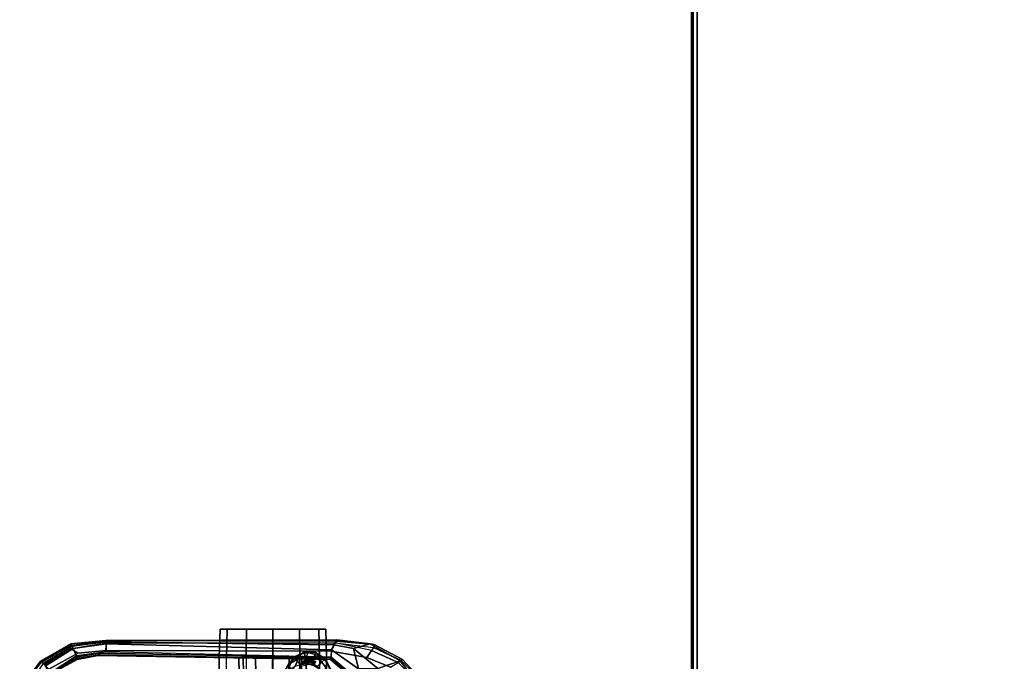
# Model space of a CAD drawing. Units: inches. Extents: x -14 to 308, y -204 to 186.
# Drawn here: x 221 to 243, y 123 to 138 of the extents above; entities that cross this region are included whole.
import ezdxf

# ---------------------------------------------------------------- set-up
doc = ezdxf.new("R2010")
doc.units = ezdxf.units.IN
doc.header["$MEASUREMENT"] = 0
for name, color, linetype in [('SEAT-ARMPAD', 5, 'Continuous'), ('SEAT-BASE', 5, 'Continuous'), ('SEAT-CASTER', 5, 'Continuous'), ('SEAT-FRAME', 5, 'Continuous'), ('WKSURF-PAINT', 6, 'Continuous')]:
    doc.layers.add(name, color=color, linetype=linetype)

# ---------------------------------------------------------------- blocks, each defined once
blk = doc.blocks.new('1SAYL_UPHSMIDBCK_ARMS_1T')
at = {"layer": 'SEAT-ARMPAD'}
for points in [[(-1.916, 12.596, 24.866), (-1.973, 12.651, 25.283), (-1.295, 13.036, 25.293), (-1.271, 12.987, 24.874)], [(-1.973, 12.651, 25.283), (-1.951, 12.629, 25.521), (-1.329, 12.988, 25.518), (-1.295, 13.036, 25.293)], [(-1.329, 12.988, 25.518), (-1.951, 12.629, 25.521), (-1.89, 12.571, 25.606), (-1.294, 12.926, 25.6)], [(-1.916, 12.596, 24.866), (-1.271, 12.987, 24.874), (-1.246, 12.931, 24.84), (-1.864, 12.544, 24.841)], [(-0.512, 13.11, 25.299), (-1.295, 13.036, 25.293), (-1.329, 12.988, 25.518), (-0.512, 13.114, 25.489)], [(-0.512, 13.114, 25.489), (-1.329, 12.988, 25.518), (-1.294, 12.926, 25.6), (-0.512, 13.052, 25.591)], [(-0.512, 13.078, 24.886), (-1.271, 12.987, 24.874), (-1.295, 13.036, 25.293), (-0.512, 13.11, 25.299)], [(-0.512, 12.886, 25.627), (-0.512, 13.052, 25.591), (-1.294, 12.926, 25.6), (-1.144, 12.824, 25.627)], [(-0.512, 13.078, 24.886), (-0.512, 13.033, 24.84), (-1.246, 12.931, 24.84), (-1.271, 12.987, 24.874)], [(-1.17, 12.765, 24.84), (-1.246, 12.931, 24.84), (-0.512, 13.033, 24.84), (-0.513, 12.854, 24.84)], [(-0.513, 12.854, 24.84), (-0.512, 13.033, 24.84), (4.528, 12.9, 24.839), (4.517, 12.738, 24.839)], [(-0.512, 13.078, 24.886), (-0.512, 13.11, 25.299), (4.643, 13.127, 25.358), (4.575, 13.014, 24.928)], [(-0.512, 13.11, 25.299), (-0.512, 13.114, 25.489), (4.631, 13.099, 25.552), (4.643, 13.127, 25.358)], [(4.609, 13.056, 25.596), (4.631, 13.099, 25.552), (-0.512, 13.114, 25.489), (-0.512, 13.052, 25.591)], [(-0.512, 13.078, 24.886), (4.575, 13.014, 24.928), (4.528, 12.9, 24.839), (-0.512, 13.033, 24.84)], [(4.519, 12.873, 25.625), (4.609, 13.056, 25.596), (-0.512, 13.052, 25.591), (-0.512, 12.886, 25.627)], [(4.609, 13.056, 25.596), (4.519, 12.873, 25.625), (5.317, 12.731, 25.625), (5.422, 12.891, 25.606)], [(4.528, 12.9, 24.839), (4.575, 13.014, 24.928), (5.019, 12.934, 25.02), (5.128, 12.481, 24.839)], [(5.389, 13.036, 25.343), (5.019, 12.934, 25.02), (4.575, 13.014, 24.928), (4.643, 13.127, 25.358)], [(5.48, 13.019, 25.516), (4.631, 13.099, 25.552), (4.609, 13.056, 25.596), (5.467, 12.958, 25.598)], [(5.467, 12.958, 25.598), (5.422, 12.891, 25.606), (4.609, 13.056, 25.596)], [(5.389, 13.036, 25.343), (4.643, 13.127, 25.358), (4.631, 13.099, 25.552), (5.48, 13.019, 25.516)], [(5.389, 13.036, 25.343), (6.058, 12.654, 25.319), (5.564, 12.484, 24.995), (5.019, 12.934, 25.02)], [(5.389, 13.036, 25.343), (5.48, 13.019, 25.516), (6.116, 12.685, 25.487), (6.058, 12.654, 25.319)], [(6.116, 12.685, 25.487), (5.48, 13.019, 25.516), (5.467, 12.958, 25.598), (6.083, 12.665, 25.569)], [(-1.144, 12.824, 25.627), (-1.294, 12.926, 25.6), (-1.89, 12.571, 25.606), (-1.79, 12.473, 25.627)], [(-1.17, 12.765, 24.84), (-1.782, 12.364, 24.841), (-1.864, 12.544, 24.841), (-1.246, 12.931, 24.84)], [(4.517, 12.738, 24.839), (4.528, 12.9, 24.839), (5.128, 12.481, 24.839), (5.004, 12.33, 24.839)], [(5.564, 12.484, 24.995), (5.128, 12.481, 24.839), (5.019, 12.934, 25.02)], [(6.013, 12.622, 25.609), (5.422, 12.891, 25.606), (5.317, 12.731, 25.625), (5.846, 12.513, 25.625)], [(6.013, 12.622, 25.609), (6.083, 12.665, 25.569), (5.467, 12.958, 25.598), (5.422, 12.891, 25.606)], [(-1.916, 12.596, 24.866), (-2.35, 11.982, 24.915), (-2.44, 12.016, 25.277), (-1.973, 12.651, 25.283)], [(-1.973, 12.651, 25.283), (-2.44, 12.016, 25.277), (-2.428, 12.01, 25.522), (-1.951, 12.629, 25.521)], [(6.381, 12.24, 25.287), (5.883, 12.053, 24.988), (5.564, 12.484, 24.995), (6.058, 12.654, 25.319)], [(6.389, 12.243, 25.604), (6.467, 12.273, 25.549), (6.083, 12.665, 25.569), (6.013, 12.622, 25.609)], [(6.488, 12.281, 25.453), (6.381, 12.24, 25.287), (6.058, 12.654, 25.319), (6.116, 12.685, 25.487)], [(6.467, 12.273, 25.549), (6.083, 12.665, 25.569), (6.116, 12.685, 25.487), (6.488, 12.281, 25.453)]]:
    blk.add_3dface(points, dxfattribs=at)
for points, invisible_edges in [([(-1.644, 9.896, 25.627), (-1.139, 9.655, 25.627), (-1.144, 12.824, 25.627), (-1.79, 12.473, 25.627)], 10), ([(-0.515, 9.594, 25.627), (-0.512, 12.886, 25.627), (-1.144, 12.824, 25.627), (-1.139, 9.655, 25.627)], 5), ([(-0.512, 12.886, 25.627), (-0.515, 9.594, 25.627), (3.697, 9.588, 25.626), (4.519, 12.873, 25.625)], 5), ([(5.317, 12.731, 25.625), (4.519, 12.873, 25.625), (3.697, 9.588, 25.626), (4.588, 9.589, 25.626)], 10), ([(5.317, 12.731, 25.625), (4.588, 9.589, 25.626), (5.16, 9.634, 25.626), (5.846, 12.513, 25.625)], 5)]:
    blk.add_3dface(points, dxfattribs=dict(at, invisible_edges=invisible_edges))
at = {"layer": 'SEAT-BASE'}
for points in [[(3.626, 12.608, 3.329), (3.792, 12.709, 3.303), (3.841, 12.807, 2.911), (3.691, 12.724, 2.928)], [(3.85, 12.55, 2.5), (3.683, 12.735, 2.5), (3.913, 12.853, 2.5), (3.965, 12.608, 2.5)], [(3.841, 12.807, 2.911), (3.913, 12.853, 2.5), (3.683, 12.735, 2.5), (3.691, 12.724, 2.928)], [(3.792, 12.709, 3.303), (3.97, 12.755, 3.275), (4.005, 12.839, 2.893), (3.841, 12.807, 2.911)], [(3.913, 12.853, 2.5), (3.841, 12.807, 2.911), (4.005, 12.839, 2.893)], [(3.965, 12.608, 2.5), (3.913, 12.853, 2.5), (4.172, 12.839, 2.5), (4.094, 12.601, 2.5)], [(4.005, 12.839, 2.893), (4.158, 12.796, 2.881), (4.172, 12.839, 2.5), (3.913, 12.853, 2.5)], [(4.005, 12.839, 2.893), (3.97, 12.755, 3.275), (4.136, 12.728, 3.257), (4.158, 12.798, 2.882)], [(4.172, 12.839, 2.5), (4.389, 12.698, 2.5), (4.203, 12.531, 2.5), (4.094, 12.601, 2.5)], [(4.136, 12.728, 3.257), (4.286, 12.653, 3.275), (4.306, 12.741, 2.893), (4.158, 12.798, 2.882)], [(4.172, 12.839, 2.5), (4.158, 12.796, 2.881), (4.306, 12.741, 2.893), (4.389, 12.698, 2.5)], [(3.495, 12.473, 3.332), (3.626, 12.608, 3.329), (3.691, 12.724, 2.928), (3.575, 12.602, 2.933)], [(3.626, 12.608, 3.329), (3.529, 12.416, 3.657), (3.712, 12.534, 3.643), (3.792, 12.709, 3.303)], [(3.779, 12.441, 2.5), (3.542, 12.518, 2.5), (3.683, 12.735, 2.5), (3.85, 12.55, 2.5)], [(3.691, 12.724, 2.928), (3.683, 12.735, 2.5), (3.542, 12.518, 2.5), (3.575, 12.602, 2.933)], [(3.792, 12.709, 3.303), (3.712, 12.534, 3.643), (3.906, 12.596, 3.622), (3.97, 12.755, 3.275)], [(3.906, 12.596, 3.622), (4.089, 12.585, 3.609), (4.136, 12.728, 3.257), (3.97, 12.755, 3.275)], [(4.136, 12.728, 3.257), (4.089, 12.585, 3.609), (4.243, 12.487, 3.622), (4.286, 12.653, 3.275)], [(4.389, 12.698, 2.5), (4.506, 12.468, 2.5), (4.262, 12.416, 2.5), (4.203, 12.531, 2.5)], [(4.243, 12.487, 3.622), (4.364, 12.322, 3.643), (4.402, 12.51, 3.303), (4.286, 12.653, 3.275)], [(4.306, 12.741, 2.893), (4.286, 12.653, 3.275), (4.402, 12.51, 3.303), (4.42, 12.619, 2.911)], [(4.306, 12.741, 2.893), (4.42, 12.619, 2.911), (4.389, 12.698, 2.5), (4.306, 12.741, 2.893)], [(4.506, 12.468, 2.5), (4.389, 12.698, 2.5), (4.42, 12.619, 2.911), (4.492, 12.464, 2.928)]]:
    blk.add_3dface(points, dxfattribs=at)
at = {"layer": 'SEAT-CASTER'}
for points in [[(2.179, 12.731, 1.8), (2.193, 13.364, 1.791), (2.035, 13.364, 1.2), (2.018, 12.731, 1.2)], [(2.018, 12.731, 1.2), (2.035, 13.364, 1.2), (2.193, 13.364, 0.608), (2.179, 12.731, 0.6)], [(4.243, 13.364, 1.791), (2.035, 13.364, 1.2), (2.193, 13.364, 1.791), (3.81, 13.364, 2.225)], [(4.243, 13.364, 1.791), (4.401, 13.364, 1.2), (2.193, 13.364, 0.608), (2.035, 13.364, 1.2)], [(2.618, 12.731, 2.239), (2.626, 13.364, 2.225), (2.193, 13.364, 1.791), (2.179, 12.731, 1.8)], [(2.179, 12.731, 0.6), (2.193, 13.364, 0.608), (2.626, 13.364, 0.175), (2.618, 12.731, 0.161)], [(3.218, 13.364, 2.383), (3.81, 13.364, 2.225), (2.193, 13.364, 1.791), (2.626, 13.364, 2.225)], [(4.243, 13.364, 0.608), (2.626, 13.364, 0.175), (2.193, 13.364, 0.608), (4.401, 13.364, 1.2)], [(3.218, 12.731, 2.4), (3.218, 13.364, 2.383), (2.626, 13.364, 2.225), (2.618, 12.731, 2.239)], [(2.618, 12.731, 0.161), (2.626, 13.364, 0.175), (3.218, 13.364, 0.016), (3.218, 12.731, 0)], [(4.243, 13.364, 0.608), (3.81, 13.364, 0.175), (3.218, 13.364, 0.016), (2.626, 13.364, 0.175)], [(3.818, 12.731, 2.239), (3.81, 13.364, 2.225), (3.218, 13.364, 2.383), (3.218, 12.731, 2.4)], [(3.218, 12.731, 0), (3.218, 13.364, 0.016), (3.81, 13.364, 0.175), (3.818, 12.731, 0.161)], [(4.257, 12.731, 1.8), (4.243, 13.364, 1.791), (3.81, 13.364, 2.225), (3.818, 12.731, 2.239)], [(3.818, 12.731, 0.161), (3.81, 13.364, 0.175), (4.243, 13.364, 0.608), (4.257, 12.731, 0.6)], [(4.257, 12.731, 0.6), (4.243, 13.364, 0.608), (4.401, 13.364, 1.2), (4.418, 12.731, 1.2)], [(4.418, 12.731, 1.2), (4.401, 13.364, 1.2), (4.243, 13.364, 1.791), (4.257, 12.731, 1.8)], [(2.468, 11.996, 1.2), (2.018, 11.996, 1.2), (2.018, 12.731, 1.2), (2.452, 12.734, 1.2)], [(2.018, 12.731, 1.2), (2.179, 12.731, 0.6), (2.553, 12.734, 0.823), (2.452, 12.734, 1.2)], [(2.179, 12.731, 1.8), (2.018, 12.731, 1.2), (2.452, 12.734, 1.2), (2.553, 12.734, 1.577)], [(2.018, 12.731, 1.2), (2.018, 11.996, 1.2), (2.179, 11.996, 1.8), (2.179, 12.731, 1.8)], [(2.179, 12.731, 0.6), (2.618, 12.731, 0.161), (2.829, 12.734, 0.547), (2.553, 12.734, 0.823)], [(2.618, 12.731, 2.239), (2.179, 12.731, 1.8), (2.553, 12.734, 1.577), (2.829, 12.734, 1.853)], [(2.179, 11.996, 1.8), (2.179, 12.731, 1.8), (2.618, 12.731, 2.239), (2.618, 11.996, 2.239)], [(2.468, 11.996, 1.2), (2.452, 12.734, 1.2), (2.553, 12.734, 0.823), (2.568, 11.996, 0.825)], [(2.843, 11.996, 0.55), (2.568, 11.996, 0.825), (2.553, 12.734, 0.823), (2.829, 12.734, 0.547)], [(2.618, 12.731, 0.161), (3.218, 12.731, 0), (3.206, 12.734, 0.446), (2.829, 12.734, 0.547)], [(3.218, 12.731, 2.4), (2.618, 12.731, 2.239), (2.829, 12.734, 1.853), (3.206, 12.734, 1.954)], [(2.618, 12.731, 2.239), (2.618, 11.996, 2.239), (3.218, 11.996, 2.4), (3.218, 12.731, 2.4)], [(2.843, 11.996, 0.55), (2.829, 12.734, 0.547), (3.206, 12.734, 0.446), (3.218, 11.996, 0.45)], [(3.593, 11.996, 0.55), (3.218, 11.996, 0.45), (3.206, 12.734, 0.446), (3.583, 12.734, 0.547)], [(3.218, 12.731, 0), (3.818, 12.731, 0.161), (3.583, 12.734, 0.547), (3.206, 12.734, 0.446)], [(3.818, 12.731, 2.239), (3.218, 12.731, 2.4), (3.206, 12.734, 1.954), (3.583, 12.734, 1.853)], [(3.218, 12.731, 2.4), (3.218, 11.996, 2.4), (3.818, 11.996, 2.239), (3.818, 12.731, 2.239)], [(3.593, 11.996, 0.55), (3.583, 12.734, 0.547), (3.859, 12.734, 0.823), (3.867, 11.996, 0.825)], [(3.818, 12.731, 0.161), (4.257, 12.731, 0.6), (3.859, 12.734, 0.823), (3.583, 12.734, 0.547)], [(4.257, 12.731, 1.8), (3.818, 12.731, 2.239), (3.583, 12.734, 1.853), (3.859, 12.734, 1.577)], [(4.257, 12.731, 1.8), (4.257, 11.996, 1.8), (3.818, 11.996, 2.239), (3.818, 12.731, 2.239)], [(3.968, 11.996, 1.2), (3.867, 11.996, 0.825), (3.859, 12.734, 0.823), (3.96, 12.734, 1.2)], [(4.257, 12.731, 0.6), (4.418, 12.731, 1.2), (3.96, 12.734, 1.2), (3.859, 12.734, 0.823)], [(4.418, 12.731, 1.2), (4.257, 12.731, 1.8), (3.859, 12.734, 1.577), (3.96, 12.734, 1.2)], [(4.018, 12.679, 2.4), (3.891, 12.652, 2.194), (3.86, 12.637, 2.4)], [(3.861, 12.635, 2.212), (3.86, 12.637, 2.4), (3.891, 12.652, 2.194)], [(3.875, 12.611, 2.488), (3.909, 12.551, 2.607), (4.018, 12.58, 2.607), (4.018, 12.649, 2.488)], [(3.875, 12.611, 2.488), (4.018, 12.649, 2.488), (4.018, 12.649, 2.4), (3.875, 12.611, 2.4)], [(3.891, 12.652, 2.194), (4.018, 12.679, 2.4), (3.951, 12.672, 2.15)], [(3.958, 12.672, 2.144), (3.951, 12.672, 2.15), (4.018, 12.679, 2.4)], [(4.018, 12.679, 2.4), (4.018, 12.679, 2.094), (3.958, 12.672, 2.144)], [(4.418, 11.996, 1.2), (3.968, 11.996, 1.2), (3.96, 12.734, 1.2), (4.418, 12.731, 1.2)], [(4.175, 12.637, 2.4), (4.019, 12.679, 2.093), (4.018, 12.679, 2.094), (4.018, 12.679, 2.4)], [(4.018, 12.649, 2.488), (4.018, 12.58, 2.607), (4.126, 12.551, 2.607), (4.16, 12.611, 2.488)], [(4.018, 12.649, 2.488), (4.16, 12.611, 2.488), (4.16, 12.611, 2.4), (4.018, 12.649, 2.4)], [(4.019, 12.679, 2.093), (4.175, 12.637, 2.4), (4.092, 12.67, 2.022)], [(4.16, 12.645, 1.942), (4.092, 12.67, 2.022), (4.175, 12.637, 2.4)], [(4.418, 11.996, 1.2), (4.418, 12.731, 1.2), (4.257, 12.731, 1.8), (4.257, 11.996, 1.8)]]:
    blk.add_3dface(points, dxfattribs=at)
at = {"layer": 'SEAT-CASTER', "invisible_edges": 3}
for points in [[(3.86, 12.637, 2.4), (3.875, 12.611, 2.4), (4.018, 12.679, 2.4)], [(4.018, 12.649, 2.4), (4.018, 12.679, 2.4), (3.875, 12.611, 2.4)], [(4.018, 12.679, 2.4), (4.018, 12.649, 2.4), (4.175, 12.637, 2.4)], [(4.16, 12.611, 2.4), (4.175, 12.637, 2.4), (4.018, 12.649, 2.4)]]:
    blk.add_3dface(points, dxfattribs=at)
at = {"layer": 'SEAT-FRAME'}
for points, invisible_edges in [([(-1.154, 12.687, 24.783), (-0.693, 12.779, 24.783), (-0.981, 9.692, 24.783), (-1.552, 9.919, 24.783)], 10), ([(4.505, 12.684, 24.781), (3.74, 9.669, 24.781), (-0.981, 9.692, 24.783), (-0.693, 12.779, 24.783)], 5), ([(-1.154, 12.687, 24.783), (-1.552, 9.919, 24.783), (-1.833, 10.219, 24.783), (-1.768, 12.35, 24.783)], 5), ([(3.74, 9.669, 24.781), (4.505, 12.684, 24.781), (4.979, 12.275, 24.781), (4.511, 9.872, 24.781)], 5)]:
    blk.add_3dface(points, dxfattribs=dict(at, invisible_edges=invisible_edges))
for points in [[(-0.661, 12.797, 25.176), (-0.661, 12.825, 24.862), (-1.191, 12.735, 24.862), (-1.171, 12.715, 25.176)], [(-1.191, 12.735, 24.862), (-0.661, 12.825, 24.862), (-0.693, 12.779, 24.783), (-1.154, 12.687, 24.783)], [(4.505, 12.729, 24.86), (4.505, 12.684, 24.781), (-0.693, 12.779, 24.783), (-0.661, 12.825, 24.862)], [(4.505, 12.729, 24.86), (-0.661, 12.825, 24.862), (-0.661, 12.797, 25.176), (4.505, 12.702, 25.175)], [(-1.755, 12.35, 25.176), (-1.171, 12.715, 25.176), (-1.191, 12.735, 24.862), (-1.787, 12.346, 24.862)], [(-1.191, 12.735, 24.862), (-1.154, 12.687, 24.783), (-1.768, 12.35, 24.783), (-1.787, 12.346, 24.862)], [(4.505, 12.729, 24.86), (4.505, 12.702, 25.175), (4.991, 12.289, 25.175), (4.981, 12.325, 24.86)], [(4.979, 12.275, 24.781), (4.505, 12.684, 24.781), (4.505, 12.729, 24.86), (4.981, 12.325, 24.86)]]:
    blk.add_3dface(points, dxfattribs=at)
blk = doc.blocks.new('EEWS10_3072LF_0T')
at = {"layer": 'WKSURF-PAINT'}
for points, invisible_edges in [([(71.815, -29.875, 0), (71.815, -1.125, 0), (0.185, -1.125, 0), (0.185, -29.875, 0)], 8), ([(0.185, -1.125, -1), (71.815, -1.125, -1), (71.815, -29.875, -1), (0.185, -29.875, -1)], 4)]:
    blk.add_3dface(points, dxfattribs=dict(at, invisible_edges=invisible_edges))
for points in [[(71.815, -29.963, -0.037), (0.185, -29.963, -0.037), (0.185, -29.875, 0), (71.815, -29.875, 0)], [(71.815, -29.875, -1), (0.185, -29.875, -1), (0.185, -29.963, -0.963), (71.815, -29.963, -0.963)], [(71.815, -30, -0.125), (0.185, -30, -0.125), (0.185, -29.963, -0.037), (71.815, -29.963, -0.037)], [(71.815, -29.963, -0.963), (0.185, -29.963, -0.963), (0.185, -30, -0.875), (71.815, -30, -0.875)], [(0.185, -30, -0.125), (0.185, -30, -0.875), (71.815, -30, -0.875), (71.815, -30, -0.125)]]:
    blk.add_3dface(points, dxfattribs=at)

msp = doc.modelspace()

# ---------------------------------------------------------------- block references
at = {"rotation": 270}
msp.add_blockref('EEWS10_3072LF_0T', (266.476, 155.476, 29), dxfattribs=at)
msp.add_blockref('1SAYL_UPHSMIDBCK_ARMS_1T', (223.903, 110.525))

doc.saveas('drawing.dxf')
